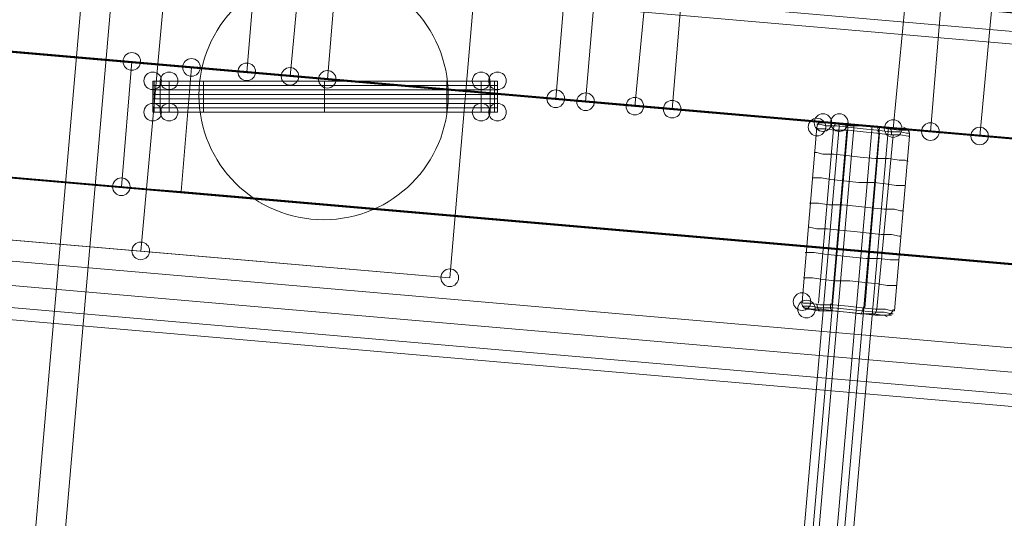
# Model space of a CAD drawing. Units: millimetres. Extents: x 329844 to 359044, y 89143 to 95024.
# Drawn here: x 353979 to 354294, y 92857 to 93016 of the extents above; entities that cross this region are included whole.
import ezdxf

# ---------------------------------------------------------------- set-up
doc = ezdxf.new("R2010")
doc.units = ezdxf.units.MM
doc.layers.add('МАФЫ НАШИ', color=7, linetype='Continuous', lineweight=25)

# ---------------------------------------------------------------- blocks, each defined once
blk = doc.blocks.new('епнрьд')
at = {"layer": 'МАФЫ НАШИ', "lineweight": 13}
for points in [[(19051.51, -605.07), (19033.87, -710.93), (16791.43, -516.86), (16809.07, -410.54)], [(16787.14, -498.27), (16791.43, -516.86), (19033.87, -710.93), (19029.58, -692.81)], [(19011.94, -810.58), (19028.63, -699.96), (16786.19, -505.42), (16769.5, -616.04)], [(19028.63, -699.96), (19033.39, -715.22), (16790.48, -520.68), (16786.19, -505.42)], [(19033.39, -715.22), (19016.71, -825.84), (16773.79, -631.3), (16790.48, -520.68)], [(16878.69, -618.9), (16887.27, -519.25), (17164.77, -543.09), (17155.71, -642.74)], [(16985.97, -527.83), (16977.39, -627.48), (17254.41, -651.33), (17263, -551.67)], [(17192.9, -545.95), (17189.57, -585.53), (16996.94, -568.84), (17000.27, -528.79)], [(17004.09, -1633.56), (17043.66, -1636.89), (17138.55, -541.18), (17099.45, -537.37)], [(17098.97, -537.37), (17095.16, -577.42), (17288.27, -594.11), (17291.6, -554.06)], [(19161.18, -756.7), (19164.99, -716.65), (17099.45, -537.37), (17095.64, -577.42)], [(17053.2, -1637.85), (17013.62, -1634.51), (17108.99, -538.32), (17148.08, -541.66)], [(19174.53, -717.6), (19171.19, -757.18), (17105.17, -578.37), (17108.99, -538.32)], [(17108.51, -538.32), (17105.17, -578.37), (17203.39, -586.96), (17207.21, -546.9)], [(17301.14, -555.01), (17297.8, -595.06), (17105.17, -578.37), (17108.51, -538.32)], [(17148.08, -541.66), (17138.55, -541.18), (17043.66, -1636.89), (17053.2, -1637.85)], [(17254.41, -651.33), (17155.71, -642.74), (17164.77, -543.09), (17263, -551.67)], [(17291.6, -554.06), (17288.27, -594.11), (17189.57, -585.53), (17192.9, -545.95)], [(17207.21, -546.9), (17203.39, -586.96), (17396.03, -603.64), (17399.84, -563.59)], [(17218.65, -547.86), (17215.31, -587.91), (17313.54, -596.49), (17317.35, -556.44)], [(17411.28, -564.55), (17407.95, -604.6), (17215.31, -587.91), (17218.65, -547.86)], [(17399.84, -563.59), (17396.03, -603.64), (17297.8, -595.06), (17301.14, -555.01)], [(17317.35, -556.44), (17313.54, -596.49), (17506.17, -613.18), (17509.98, -573.13)], [(17328.8, -557.39), (17325.46, -597.45), (17423.68, -606.03), (17427.5, -565.98)], [(17521.43, -574.08), (17518.09, -614.13), (17325.46, -597.45), (17328.8, -557.39)], [(17509.98, -573.13), (17506.17, -613.18), (17407.95, -604.6), (17411.28, -564.55)], [(17427.5, -565.98), (17423.68, -606.03), (17616.79, -622.72), (17620.13, -582.66)], [(16994.07, -568.84), (16990.74, -608.41), (17876.17, -685.18), (17879.51, -645.6)], [(17013.62, -570.27), (16994.07, -568.84), (17879.51, -645.6), (17898.58, -647.03)], [(16996.94, -568.84), (17189.57, -585.53), (17288.27, -594.11), (17095.16, -577.42)], [(17009.81, -610.32), (17013.62, -570.27), (17898.58, -647.03), (17895.25, -687.09)], [(17073.23, -575.51), (17069.89, -615.56), (17955.32, -692.33), (17958.66, -652.28)], [(17092.77, -576.94), (17073.23, -575.51), (17958.66, -652.28), (17977.74, -653.71)], [(17088.96, -617), (17092.77, -576.94), (17977.74, -653.71), (17974.4, -693.76)], [(19171.19, -757.18), (19161.18, -756.7), (17095.64, -577.42), (17105.17, -578.37)], [(17105.17, -578.37), (17297.8, -595.06), (17396.03, -603.64), (17203.39, -586.96)], [(17152.85, -582.19), (17149.52, -622.24), (18034.48, -699.01), (18037.81, -658.95)], [(17168.59, -623.67), (17149.52, -622.24), (17152.85, -582.19), (17171.93, -584.1)], [(17171.93, -584.1), (17152.85, -582.19), (18037.81, -658.95), (18057.36, -660.86)], [(17168.59, -623.67), (17171.93, -584.1), (18057.36, -660.86), (18053.55, -700.44)], [(17215.31, -587.91), (17407.95, -604.6), (17506.17, -613.18), (17313.54, -596.49)], [(17159.53, -588.39), (17160, -588.39), (17161.91, -588.39), (17164.77, -588.39), (17264.43, -588.39), (17267.29, -588.39), (17268.72, -588.39), (17269.67, -588.39), (17268.72, -588.39), (17266.33, -588.39), (17262.04, -588.39), (17256.8, -588.39), (17250.12, -588.39), (17242.02, -588.39), (17233.43, -588.39), (17223.9, -588.39), (17214.36, -588.39), (17204.83, -588.39), (17195.77, -588.39), (17187.18, -588.39), (17179.08, -588.39), (17172.4, -588.39), (17167.16, -588.39), (17162.87, -588.39), (17160.48, -588.39)], [(17164.77, -598.4), (17161.91, -598.4), (17160, -598.4), (17159.53, -598.4), (17159.53, -588.39), (17160, -588.39), (17161.91, -588.39), (17164.77, -588.39)], [(17269.67, -588.39), (17268.72, -588.39), (17266.33, -588.39), (17262.04, -588.39), (17256.8, -588.39), (17250.12, -588.39), (17242.02, -588.39), (17233.43, -588.39), (17223.9, -588.39), (17214.36, -588.39), (17204.83, -588.39), (17195.77, -588.39), (17187.18, -588.39), (17179.08, -588.39), (17172.4, -588.39), (17167.16, -588.39), (17162.87, -588.39), (17160.48, -588.39), (17159.53, -588.39), (17159.53, -598.4), (17160.48, -598.4), (17162.87, -598.4), (17167.16, -598.4), (17172.4, -598.4), (17179.08, -598.4), (17187.18, -598.4), (17195.77, -598.4), (17204.83, -598.4), (17214.36, -598.4), (17223.9, -598.4), (17233.43, -598.4), (17242.02, -598.4), (17250.12, -598.4), (17256.8, -598.4), (17262.04, -598.4), (17266.33, -598.4), (17268.72, -598.4), (17269.67, -598.4)], [(17264.43, -588.39), (17264.43, -598.4), (17164.77, -598.4), (17164.77, -588.39)], [(17264.43, -588.39), (17267.29, -588.39), (17268.72, -588.39), (17269.67, -588.39), (17269.67, -598.4), (17268.72, -598.4), (17267.29, -598.4), (17264.43, -598.4)], [(17325.46, -597.45), (17518.09, -614.13), (17616.79, -622.72), (17423.68, -606.03)], [(17159.53, -598.4), (17160.48, -598.4), (17162.87, -598.4), (17167.16, -598.4), (17172.4, -598.4), (17179.08, -598.4), (17187.18, -598.4), (17195.77, -598.4), (17204.83, -598.4), (17214.36, -598.4), (17223.9, -598.4), (17233.43, -598.4), (17242.02, -598.4), (17250.12, -598.4), (17256.8, -598.4), (17262.04, -598.4), (17266.33, -598.4), (17268.72, -598.4), (17269.67, -598.4), (17268.72, -598.4), (17267.29, -598.4), (17264.43, -598.4), (17164.77, -598.4), (17161.91, -598.4), (17160, -598.4)], [(17401.27, -606.03), (17400.79, -606.03), (17398.41, -605.55), (17395.07, -605.55), (17390.78, -605.07), (17386.49, -604.6), (17381.72, -604.12), (17377.43, -604.12), (17374.09, -603.64), (17372.19, -603.64), (17371.23, -603.17), (17372.19, -603.64), (17374.09, -603.64), (17377.43, -604.12), (17381.72, -604.12), (17386.49, -604.6), (17390.78, -605.07), (17395.07, -605.55), (17398.41, -605.55), (17400.79, -606.03)], [(17401.27, -606.03), (17400.79, -606.03), (17398.41, -605.55), (17395.07, -605.55), (17390.78, -605.07), (17386.49, -604.6), (17381.72, -604.12), (17377.43, -604.12), (17374.09, -603.64), (17372.19, -603.64), (17371.23, -603.17), (17372.19, -603.64), (17374.09, -603.64), (17377.43, -604.12), (17381.72, -604.12), (17386.49, -604.6), (17390.78, -605.07), (17395.07, -605.55), (17398.41, -605.55), (17400.79, -606.03)], [(17401.27, -605.07), (17400.32, -605.07), (17398.41, -604.6), (17395.07, -604.6), (17390.78, -604.12), (17386.49, -603.64), (17381.72, -603.17), (17377.91, -602.69), (17374.57, -602.69), (17372.66, -602.21), (17371.71, -602.21), (17372.66, -602.21), (17374.57, -602.69), (17377.91, -602.69), (17381.72, -603.17), (17386.49, -603.64), (17390.78, -604.12), (17395.07, -604.6), (17398.41, -604.6), (17400.32, -605.07)], [(17400.32, -604.12), (17399.84, -604.12), (17397.93, -604.12), (17394.6, -603.64), (17390.78, -603.17), (17386.49, -602.69), (17382.2, -602.69), (17378.38, -602.21), (17375.05, -601.74), (17373.14, -601.74), (17372.66, -601.74), (17373.14, -601.74), (17375.05, -601.74), (17378.38, -602.21), (17382.2, -602.69), (17386.49, -602.69), (17390.78, -603.17), (17394.6, -603.64), (17397.93, -604.12), (17399.84, -604.12)], [(17373.62, -601.74), (17374.57, -601.74), (17377.43, -601.74), (17381.72, -602.21), (17386.49, -602.69), (17391.73, -603.17), (17395.55, -603.64), (17398.41, -603.64), (17399.36, -603.64), (17398.41, -603.64), (17395.55, -603.64), (17391.73, -603.17), (17386.49, -602.69), (17381.72, -602.21), (17377.43, -601.74), (17374.57, -601.74)], [(17373.62, -601.74), (17374.57, -601.74), (17377.43, -601.74), (17381.72, -602.21), (17386.49, -602.69), (17391.73, -603.17), (17395.55, -603.64), (17398.41, -603.64), (17399.36, -603.64), (17398.41, -603.64), (17395.55, -603.64), (17391.73, -603.17), (17386.49, -602.69), (17381.72, -602.21), (17377.43, -601.74), (17374.57, -601.74)], [(17394.6, -603.17), (17393.64, -603.17), (17390.78, -603.17), (17386.49, -602.69), (17382.68, -602.21), (17379.81, -602.21), (17378.38, -601.74), (17379.81, -602.21), (17382.68, -602.21), (17386.49, -602.69), (17390.78, -603.17), (17393.64, -603.17)], [(17394.6, -603.17), (17393.64, -603.17), (17390.78, -603.17), (17386.49, -602.69), (17382.68, -602.21), (17379.81, -602.21), (17378.38, -601.74), (17379.81, -602.21), (17382.68, -602.21), (17386.49, -602.69), (17390.78, -603.17), (17393.64, -603.17)], [(17009.81, -610.32), (17895.25, -687.09), (17876.17, -685.18), (16990.74, -608.41)], [(17400.79, -614.13), (17399.84, -613.66), (17397.93, -613.66), (17394.6, -613.18), (17390.3, -613.18), (17385.54, -612.7), (17381.24, -612.23), (17376.95, -611.75), (17373.62, -611.75), (17371.71, -611.27), (17370.76, -611.27), (17371.71, -611.27), (17373.62, -611.75), (17376.95, -611.75), (17381.24, -612.23), (17385.54, -612.7), (17390.3, -613.18), (17394.6, -613.18), (17397.93, -613.66), (17399.84, -613.66)], [(16769.5, -616.04), (16773.79, -631.3), (19016.71, -825.84), (19011.94, -810.58)], [(17088.96, -617), (17974.4, -693.76), (17955.32, -692.33), (17069.89, -615.56)], [(17254.41, -651.33), (17155.71, -642.74), (16878.69, -618.9), (16878.21, -618.9), (16879.64, -618.9), (16882.5, -619.38), (16887.75, -619.86), (16893.94, -620.33), (16902.05, -620.81), (16910.63, -621.76), (16920.17, -622.24), (16929.71, -623.19), (16939.24, -624.15), (16948.78, -625.1), (16957.36, -625.58), (16964.51, -626.05), (16970.23, -627.01), (16974.53, -627.01), (16977.39, -627.48)], [(17399.84, -621.76), (17399.36, -621.76), (17396.98, -621.76), (17393.64, -621.29), (17389.83, -620.81), (17385.06, -620.81), (17380.29, -620.33), (17376, -619.86), (17373.14, -619.38), (17370.76, -619.38), (17370.28, -619.38), (17370.76, -619.38), (17373.14, -619.38), (17376, -619.86), (17380.29, -620.33), (17385.06, -620.81), (17389.83, -620.81), (17393.64, -621.29), (17396.98, -621.76), (17399.36, -621.76)], [(17168.59, -623.67), (18053.55, -700.44), (18034.48, -699.01), (17149.52, -622.24)], [(18995.73, -933.12), (19010.98, -818.21), (16768.07, -623.67), (16752.81, -738.58)], [(19010.98, -818.21), (19015.75, -829.65), (16773.31, -635.11), (16768.07, -623.67)], [(17399.36, -629.87), (17398.41, -629.87), (17396.5, -629.39), (17393.17, -629.39), (17388.87, -628.92), (17384.11, -628.44), (17379.81, -627.96), (17375.52, -627.96), (17372.19, -627.48), (17370.28, -627.48), (17369.32, -627.48), (17370.28, -627.48), (17372.19, -627.48), (17375.52, -627.96), (17379.81, -627.96), (17384.11, -628.44), (17388.87, -628.92), (17393.17, -629.39), (17396.5, -629.39), (17398.41, -629.87)], [(19015.75, -829.65), (19000.97, -944.56), (16758.05, -750.03), (16773.31, -635.11)], [(17398.41, -637.97), (17397.93, -637.97), (17395.55, -637.5), (17392.21, -637.5), (17388.4, -637.02), (17383.63, -636.54), (17378.86, -636.07), (17375.05, -635.59), (17371.71, -635.59), (17369.32, -635.11), (17368.85, -635.11), (17369.32, -635.11), (17371.71, -635.59), (17375.05, -635.59), (17378.86, -636.07), (17383.63, -636.54), (17388.4, -637.02), (17392.21, -637.5), (17395.55, -637.5), (17397.93, -637.97)], [(17397.93, -645.6), (17396.98, -645.6), (17395.07, -645.6), (17391.73, -645.13), (17387.44, -645.13), (17383.15, -644.65), (17378.38, -644.17), (17374.09, -643.7), (17370.76, -643.22), (17368.85, -643.22), (17367.89, -643.22), (17368.85, -643.22), (17370.76, -643.22), (17374.09, -643.7), (17378.38, -644.17), (17383.15, -644.65), (17387.44, -645.13), (17391.73, -645.13), (17395.07, -645.6), (17396.98, -645.6)], [(17396.98, -653.71), (17396.5, -653.71), (17394.12, -653.71), (17391.26, -653.23), (17386.97, -652.76), (17382.2, -652.28), (17377.43, -652.28), (17373.62, -651.8), (17370.28, -651.33), (17367.89, -651.33), (17367.42, -651.33), (17367.89, -651.33), (17370.28, -651.33), (17373.62, -651.8), (17377.43, -652.28), (17382.2, -652.28), (17386.97, -652.76), (17391.26, -653.23), (17394.12, -653.71), (17396.5, -653.71)], [(17366.46, -658.95), (17367.42, -659.43), (17369.32, -659.43), (17372.66, -659.91), (17376.95, -659.91), (17381.72, -660.38), (17386.01, -660.86), (17390.3, -661.34), (17393.64, -661.34), (17395.55, -661.82), (17396.5, -661.82), (17395.55, -661.82), (17393.64, -661.34), (17390.3, -661.34), (17386.01, -660.86), (17381.72, -660.38), (17376.95, -659.91), (17372.66, -659.91), (17369.32, -659.43), (17367.42, -659.43)], [(17366.46, -658.95), (17367.42, -659.43), (17369.32, -659.43), (17372.66, -659.91), (17376.95, -659.91), (17381.72, -660.38), (17386.01, -660.86), (17390.3, -661.34), (17393.64, -661.34), (17395.55, -661.82), (17396.5, -661.82), (17395.55, -661.82), (17393.64, -661.34), (17390.3, -661.34), (17386.01, -660.86), (17381.72, -660.38), (17376.95, -659.91), (17372.66, -659.91), (17369.32, -659.43), (17367.42, -659.43)], [(17366.94, -660.38), (17367.42, -660.38), (17369.8, -660.38), (17372.66, -660.86), (17376.95, -660.86), (17381.24, -661.34), (17386.01, -661.82), (17390.3, -662.29), (17393.17, -662.29), (17395.55, -662.77), (17396.03, -662.77), (17395.55, -662.77), (17393.17, -662.29), (17390.3, -662.29), (17386.01, -661.82), (17381.24, -661.34), (17376.95, -660.86), (17372.66, -660.86), (17369.8, -660.38), (17367.42, -660.38)], [(17367.42, -660.86), (17367.89, -660.86), (17370.28, -661.34), (17373.14, -661.34), (17376.95, -661.82), (17381.24, -662.29), (17385.54, -662.77), (17389.83, -662.77), (17392.69, -663.25), (17394.6, -663.25), (17395.55, -663.25), (17394.6, -663.25), (17392.69, -663.25), (17389.83, -662.77), (17385.54, -662.77), (17381.24, -662.29), (17376.95, -661.82), (17373.14, -661.34), (17370.28, -661.34), (17367.89, -660.86)], [(17394.12, -663.72), (17393.17, -663.25), (17390.3, -663.25), (17386.49, -662.77), (17381.24, -662.29), (17376.48, -661.82), (17372.19, -661.82), (17369.32, -661.34), (17368.37, -661.34), (17369.32, -661.34), (17372.19, -661.82), (17376.48, -661.82), (17381.24, -662.29), (17386.49, -662.77), (17390.3, -663.25), (17393.17, -663.25)], [(17394.12, -663.72), (17393.17, -663.25), (17390.3, -663.25), (17386.49, -662.77), (17381.24, -662.29), (17376.48, -661.82), (17372.19, -661.82), (17369.32, -661.34), (17368.37, -661.34), (17369.32, -661.34), (17372.19, -661.82), (17376.48, -661.82), (17381.24, -662.29), (17386.49, -662.77), (17390.3, -663.25), (17393.17, -663.25)]]:
    blk.add_lwpolyline(points, close=True, dxfattribs=at)
for points in [[(17159.53, -588.39), (17159.53, -588.39)], [(17159.53, -588.39), (17159.53, -598.4), (17159.53, -588.39)], [(17164.77, -589.82), (17161.91, -589.82), (17160, -589.82), (17159.53, -589.82), (17160.48, -589.82), (17162.87, -589.82), (17167.16, -589.82), (17172.4, -589.82), (17179.08, -589.82), (17187.18, -589.82), (17195.77, -589.82), (17204.83, -589.82), (17214.36, -589.82), (17223.9, -589.82), (17233.43, -589.82), (17242.02, -589.82), (17250.12, -589.82), (17256.8, -589.82), (17262.04, -589.82), (17266.33, -589.82), (17268.72, -589.82), (17269.67, -589.82), (17268.72, -589.82), (17267.29, -589.82), (17264.43, -589.82)], [(17164.77, -591.25), (17161.91, -591.25), (17160, -591.25), (17159.53, -591.25), (17160.48, -591.25), (17162.87, -591.25), (17167.16, -591.25), (17172.4, -591.25), (17179.08, -591.25), (17187.18, -591.25), (17195.77, -591.25), (17204.83, -591.25), (17214.36, -591.25), (17223.9, -591.25), (17233.43, -591.25), (17242.02, -591.25), (17250.12, -591.25), (17256.8, -591.25), (17262.04, -591.25), (17266.33, -591.25), (17268.72, -591.25), (17269.67, -591.25), (17268.72, -591.25), (17267.29, -591.25), (17264.43, -591.25)], [(17160, -588.39), (17160, -598.4)], [(17161.91, -588.39), (17161.91, -598.4)], [(17175.74, -598.4), (17175.74, -588.39)], [(17214.36, -598.4), (17214.36, -588.39)], [(17253.46, -598.4), (17253.46, -588.39)], [(17267.29, -598.4), (17267.29, -588.39)], [(17268.72, -598.4), (17268.72, -588.39)], [(17269.67, -598.4), (17269.67, -588.39), (17269.67, -598.4)], [(17269.67, -588.39), (17269.67, -588.39)], [(17164.77, -592.68), (17161.91, -592.68), (17160, -592.68), (17159.53, -592.68), (17160.48, -592.68), (17162.87, -592.68), (17167.16, -592.68), (17172.4, -592.68), (17179.08, -592.68), (17187.18, -592.68), (17195.77, -592.68), (17204.83, -592.68), (17214.36, -592.68), (17223.9, -592.68), (17233.43, -592.68), (17242.02, -592.68), (17250.12, -592.68), (17256.8, -592.68), (17262.04, -592.68), (17266.33, -592.68), (17268.72, -592.68), (17269.67, -592.68), (17268.72, -592.68), (17267.29, -592.68), (17264.43, -592.68)], [(17164.77, -594.11), (17161.91, -594.11), (17160, -594.11), (17159.53, -594.11), (17160.48, -594.11), (17162.87, -594.11), (17167.16, -594.11), (17172.4, -594.11), (17179.08, -594.11), (17187.18, -594.11), (17195.77, -594.11), (17204.83, -594.11), (17214.36, -594.11), (17223.9, -594.11), (17233.43, -594.11), (17242.02, -594.11), (17250.12, -594.11), (17256.8, -594.11), (17262.04, -594.11), (17266.33, -594.11), (17268.72, -594.11), (17269.67, -594.11), (17268.72, -594.11), (17267.29, -594.11), (17264.43, -594.11)], [(17174.79, -593.15), (17174.79, -593.15)], [(17174.79, -593.15), (17174.79, -593.15)], [(17174.79, -593.15), (17174.79, -593.15)], [(17254.41, -593.15), (17254.41, -593.15)], [(17254.41, -593.15), (17254.41, -593.15)], [(17254.41, -593.15), (17254.41, -593.15)], [(17164.77, -595.54), (17161.91, -595.54), (17160, -595.54), (17159.53, -595.54), (17160.48, -595.54), (17162.87, -595.54), (17167.16, -595.54), (17172.4, -595.54), (17179.08, -595.54), (17187.18, -595.54), (17195.77, -595.54), (17204.83, -595.54), (17214.36, -595.54), (17223.9, -595.54), (17233.43, -595.54), (17242.02, -595.54), (17250.12, -595.54), (17256.8, -595.54), (17262.04, -595.54), (17266.33, -595.54), (17268.72, -595.54), (17269.67, -595.54), (17268.72, -595.54), (17267.29, -595.54), (17264.43, -595.54)], [(17164.77, -596.97), (17161.91, -596.97), (17160, -596.97), (17159.53, -596.97), (17160.48, -596.97), (17162.87, -596.97), (17167.16, -596.97), (17172.4, -596.97), (17179.08, -596.97), (17187.18, -596.97), (17195.77, -596.97), (17204.83, -596.97), (17214.36, -596.97), (17223.9, -596.97), (17233.43, -596.97), (17242.02, -596.97), (17250.12, -596.97), (17256.8, -596.97), (17262.04, -596.97), (17266.33, -596.97), (17268.72, -596.97), (17269.67, -596.97), (17268.72, -596.97), (17267.29, -596.97), (17264.43, -596.97)], [(17159.53, -598.4), (17159.53, -598.4)], [(17159.53, -598.4), (17159.53, -598.4)], [(17269.67, -598.4), (17269.67, -598.4)], [(17290.65, -1618.3), (17378.86, -601.74)], [(17293.51, -1618.77), (17381.72, -602.21)], [(17295.42, -1618.77), (17383.63, -602.21)], [(17301.14, -1619.25), (17389.35, -602.69)], [(17303.52, -1619.25), (17391.73, -603.17)], [(17306.39, -1619.73), (17394.6, -603.17)], [(17372.19, -659.43), (17376.95, -603.64)], [(17376.48, -659.91), (17381.24, -604.12)], [(17386.97, -660.86), (17391.73, -605.07)], [(17390.78, -661.34), (17396.03, -605.55)], [(17194.34, -627.96), (17194.34, -627.96)], [(17234.39, -627.96), (17234.39, -627.96)]]:
    blk.add_lwpolyline(points, dxfattribs=at)
for points in [[(17368.42, -661.33, -0.414213), (17366.94, -658.95), (17371.71, -603.17, -0.414213), (17373.56, -601.27)], [(17396.5, -661.82), (17401.27, -606.03, 0.414213), (17399.31, -603.18)]]:
    blk.add_lwpolyline(points, format="xyb", dxfattribs=at)
blk.add_circle((17214.12, -592.92), 39.81, dxfattribs=at)
blk.add_circle((17214.12, -592.92), 39.81, dxfattribs=at)
blk.add_circle((17214.12, -592.92), 39.81, dxfattribs=at)
blk.add_circle((17214.12, -592.92), 39.81, dxfattribs=at)
blk.add_circle((17214.12, -592.92), 39.81, dxfattribs=at)
blk.add_circle((17214.12, -592.92), 39.81, dxfattribs=at)
blk.add_circle((17214.12, -592.92), 39.81, dxfattribs=at)
blk.add_circle((17214.12, -592.92), 39.81, dxfattribs=at)
blk.add_circle((17214.12, -592.92), 39.81, dxfattribs=at)
blk.add_circle((17214.12, -592.92), 39.81, dxfattribs=at)
at = {"layer": 'МАФЫ НАШИ', "lineweight": 0}
for centre in [(17152.85, -582.13), (17152.85, -582.13), (17171.93, -584.04), (17171.93, -584.04), (17189.57, -585.47), (17189.57, -585.47), (17189.57, -585.47), (17203.39, -586.9), (17203.39, -586.9), (17203.39, -586.9), (17159.53, -588.33), (17159.53, -588.33), (17159.53, -588.33), (17159.53, -588.33), (17164.77, -588.33), (17164.77, -588.33), (17164.77, -588.33), (17215.31, -587.86), (17215.31, -587.86), (17264.43, -588.33), (17264.43, -588.33), (17269.67, -588.33), (17269.67, -588.33), (17269.67, -588.33), (17288.27, -594.06), (17288.27, -594.06), (17288.27, -594.06), (17297.8, -595.01), (17297.8, -595.01), (17297.8, -595.01), (17313.54, -596.44), (17313.54, -596.44), (17313.54, -596.44), (17159.53, -598.35), (17159.53, -598.35), (17159.53, -598.35), (17164.77, -598.35), (17164.77, -598.35), (17164.77, -598.35), (17264.43, -598.35), (17264.43, -598.35), (17269.67, -598.35), (17269.67, -598.35), (17269.67, -598.35), (17269.67, -598.35), (17325.46, -597.39), (17325.46, -597.39), (17371.71, -603.11), (17371.71, -603.11), (17373.62, -601.68), (17378.86, -601.68), (17378.86, -601.68), (17396.03, -603.59), (17396.03, -603.59), (17396.03, -603.59), (17407.95, -604.55), (17407.95, -604.55), (17407.95, -604.55), (17423.68, -605.98), (17423.68, -605.98), (17423.68, -605.98), (17149.52, -622.19), (17149.52, -622.19), (17149.52, -622.19), (17155.71, -642.69), (17155.71, -642.69), (17155.71, -642.69), (17254.41, -651.27), (17366.94, -658.9), (17366.94, -658.9), (17368.37, -661.29), (17368.37, -661.29)]:
    blk.add_circle(centre, 2.81, dxfattribs=at)
at = {"layer": 'МАФЫ НАШИ', "lineweight": 13}
blk.add_arc((17393.88, -661.1), 2.15, 265.0452, 355.0452, dxfattribs=at)
for points in [[(17378.33, -601.75), (17377.68, -601.69), (17377.06, -602.6), (17376.96, -603.78)], [(17381.67, -601.75), (17381.28, -601.71), (17380.87, -602.64), (17380.77, -603.82)], [(17391.26, -604.9), (17391.36, -603.72), (17391.12, -602.73), (17390.73, -602.7)], [(17395.54, -605.42), (17395.65, -604.24), (17395.2, -603.23), (17394.54, -603.18)], [(17371.71, -659.57), (17371.61, -660.75), (17372.06, -661.75), (17372.72, -661.81)], [(17376, -659.61), (17375.9, -660.79), (17376.14, -661.77), (17376.53, -661.81)], [(17385.59, -662.76), (17385.98, -662.79), (17386.38, -661.87), (17386.49, -660.69)], [(17389.4, -663.24), (17390.06, -663.29), (17390.67, -662.38), (17390.78, -661.2)]]:
    blk.add_open_spline(points, degree=3, dxfattribs=at)

msp = doc.modelspace()

# ---------------------------------------------------------------- block references
at = {"layer": 'МАФЫ НАШИ'}
msp.add_blockref('епнрьд', (336862.28, 93585.23), dxfattribs=at)

doc.saveas('drawing.dxf')
